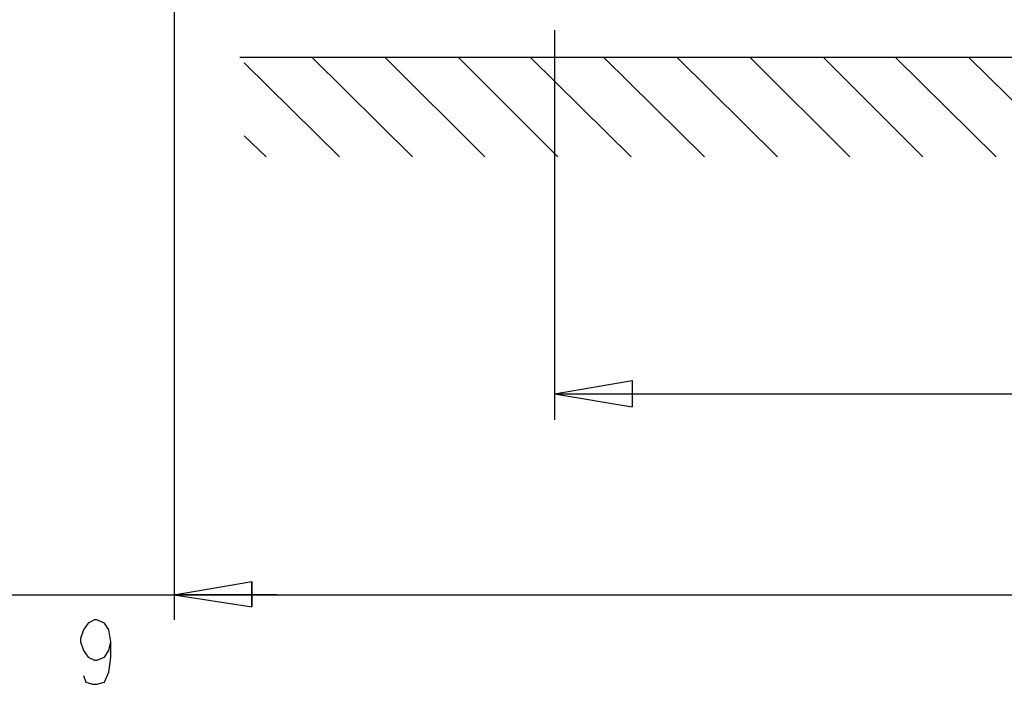
# Model space of a CAD drawing. Extents: x 0 to 297, y 0 to 420.
# Drawn here: x 66 to 104, y 104 to 130 of the extents above; entities that cross this region are included whole.
import ezdxf

# ---------------------------------------------------------------- set-up
doc = ezdxf.new("R2010")
doc.units = 0
doc.header["$MEASUREMENT"] = 0
doc.layers.add('CALQUE_1', color=160, linetype='Continuous')

msp = doc.modelspace()

# ---------------------------------------------------------------- linework, layer by layer
at = {"layer": 'CALQUE_1', "color": 7}
for p, q in [((71.583, 132.613), (71.583, 106.791)), ((71.583, 132.613), (71.583, 106.791)), ((86.314, 129.65), (86.314, 114.538)), ((150.108, 128.592), (74.123, 128.592)), ((150.108, 128.592), (74.292, 128.592)), ((80.811, 124.74), (76.917, 128.592)), ((83.605, 124.74), (79.753, 128.592)), ((86.441, 124.74), (82.589, 128.592)), ((89.277, 124.74), (85.383, 128.592)), ((92.114, 124.74), (88.219, 128.592)), ((94.95, 124.74), (91.055, 128.592)), ((97.744, 124.74), (93.892, 128.592)), ((100.58, 124.74), (96.728, 128.592)), ((103.416, 124.74), (99.522, 128.592)), ((106.252, 124.74), (102.358, 128.592)), ((77.975, 124.74), (74.292, 128.38)), ((75.139, 124.74), (74.292, 125.544)), ((86.314, 115.554), (89.32, 116.062)), ((89.32, 116.062), (89.32, 115.046)), ((86.314, 115.554), (111.417, 115.554)), ((86.314, 115.554), (89.32, 115.046)), ((71.583, 107.765), (74.588, 108.273)), ((71.583, 107.765), (74.588, 108.273)), ((74.588, 107.299), (74.588, 108.273)), ((74.588, 108.273), (74.588, 107.299)), ((61.508, 107.765), (71.583, 107.765)), ((75.562, 107.765), (71.583, 107.765)), ((71.583, 107.765), (74.588, 107.299)), ((71.583, 107.765), (111.586, 107.765)), ((71.583, 107.765), (74.588, 107.299)), ((68.239, 106.664), (68.069, 106.41)), ((68.493, 106.791), (68.239, 106.664)), ((68.577, 106.791), (68.493, 106.791)), ((68.873, 106.664), (68.577, 106.791)), ((69.043, 106.41), (68.873, 106.664)), ((68.069, 106.41), (67.942, 106.072)), ((67.942, 106.072), (67.942, 105.945)), ((69.128, 105.945), (69.043, 106.41)), ((67.942, 105.945), (68.069, 105.606)), ((69.043, 105.606), (69.128, 105.945)), ((69.128, 105.352), (69.128, 105.945)), ((68.069, 105.606), (68.239, 105.352)), ((68.239, 105.352), (68.493, 105.225)), ((68.577, 105.225), (68.873, 105.352)), ((68.873, 105.352), (69.043, 105.606)), ((69.043, 104.759), (69.128, 105.352)), ((68.493, 105.225), (68.577, 105.225)), ((68.069, 104.632), (68.154, 104.378)), ((68.873, 104.378), (69.043, 104.759)), ((68.154, 104.378), (68.408, 104.294)), ((68.408, 104.294), (68.577, 104.294)), ((68.577, 104.294), (68.873, 104.378))]:
    msp.add_line(p, q, dxfattribs=at)

doc.saveas('drawing.dxf')
